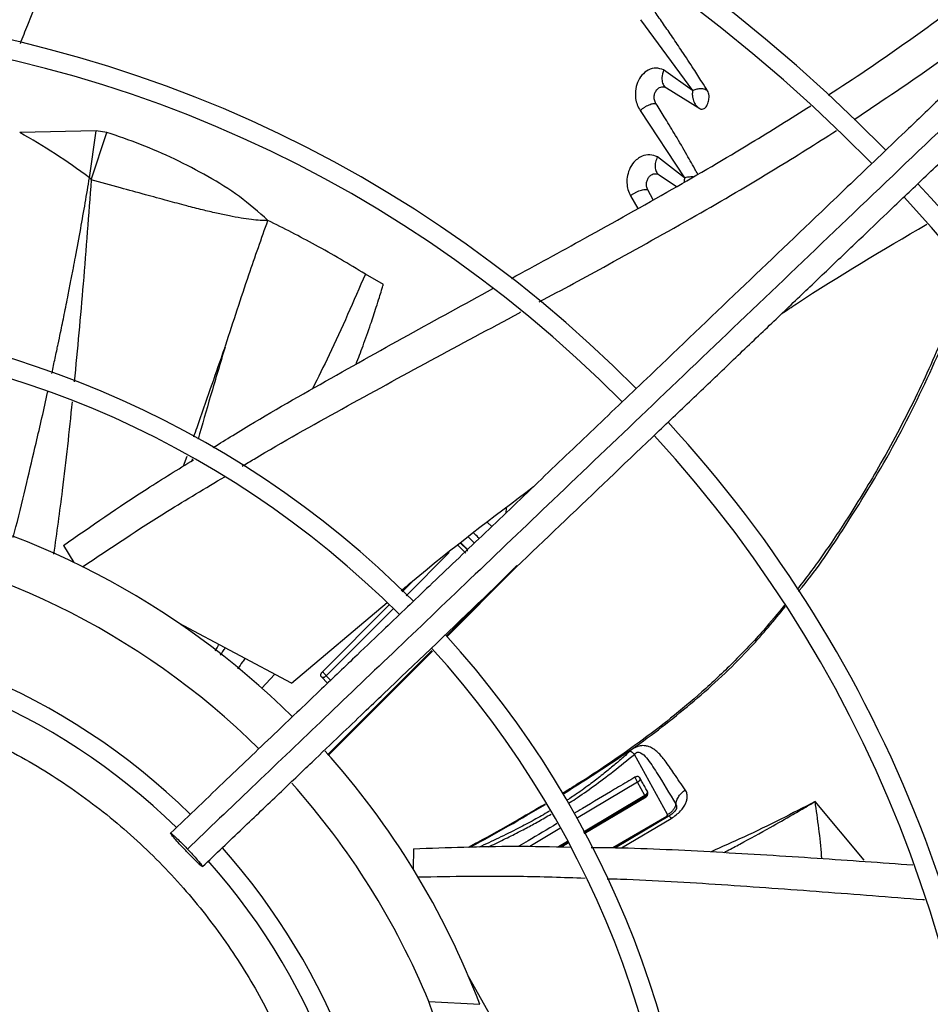
# Model space of a CAD drawing. Units: inches. Extents: x 0.1 to 10.9, y -0.1 to 8.5.
# Drawn here: x 9 to 9.2, y 7.8 to 7.9 of the extents above; entities that cross this region are included whole.
import ezdxf

# ---------------------------------------------------------------- set-up
doc = ezdxf.new("R2010")
doc.units = ezdxf.units.IN
doc.header["$MEASUREMENT"] = 0

msp = doc.modelspace()

# ---------------------------------------------------------------- linework, layer by layer
at = {"linetype": 'Continuous', "lineweight": 25}
for p, q in [((9.114056870261804, 7.92939488367853), (9.123546844721236, 7.916509175077533)), ((9.123546305272516, 7.916509172229361), (9.118276366209699, 7.920268760747025)), ((9.11833843125013, 7.91715594358932), (9.118591142327535, 7.917123446260028)), ((9.118777756134461, 7.916985684245499), (9.124856731911901, 7.913210140747529)), ((9.114015460878276, 7.912842749155719), (9.122068304545932, 7.900622799998303)), ((9.014964762405997, 7.909174960119862), (9.00104021553264, 7.908865142228843)), ((9.013747916986233, 7.900631463548979), (9.014964762405997, 7.909174960119862)), ((9.01405570174433, 7.900221762974389), (9.016897716181473, 7.908879863028185)), ((9.016897716181473, 7.908879863028185), (9.01496473198547, 7.90917496256981)), ((9.122067802419764, 7.90062286422373), (9.11714880527951, 7.904431184607599)), ((9.117002376484734, 7.901339325690753), (9.117288853511845, 7.901277999168454)), ((9.117467671472157, 7.901147395417381), (9.120632888186343, 7.899013636936497)), ((9.112224275925799, 7.897339892714363), (9.113563461083784, 7.895023407115928)), ((9.116382985528773, 7.896606716802068), (9.115404090344038, 7.898413560254304)), ((9.067248311263233, 7.881193653264233), (9.063972540747365, 7.883092416331264)), ((9.038037398677986, 7.868669429470286), (9.038269106179678, 7.869332674280591)), ((9.030880555418202, 7.848154036536093), (9.031507735563991, 7.849955603167051)), ((9.032458643354465, 7.849435984208597), (9.032352108734491, 7.849070945533081)), ((9.089618757587292, 7.840521729349093), (9.089552869386512, 7.839556688452355)), ((9.086978616102648, 7.837143705255207), (9.086215817367265, 7.837862451668857)), ((9.083822415157183, 7.83413073427826), (9.082772685366239, 7.835171765530281)), ((9.009001306705764, 7.833689136401744), (9.01090475300812, 7.830573472638563)), ((9.08226594436656, 7.832309165948678), (9.080689965656743, 7.833867795867877)), ((9.082439577020695, 7.832991798773882), (9.081353499867708, 7.834062722151221)), ((9.081386292890791, 7.83408834874138), (9.082314276865539, 7.83317435318989)), ((9.082333716799237, 7.833143899214745), (9.082291125786067, 7.833190543254516)), ((9.082314276865539, 7.83317435318989), (9.082495432063002, 7.832890561281605)), ((9.079221542694848, 7.832396672864888), (9.07137688532926, 7.824538254404477)), ((9.091124263703875, 7.829610488937363), (9.078737470701386, 7.817224663568409)), ((9.07885610230715, 7.81710538742894), (9.090905932017838, 7.829175880822923)), ((9.070669475563673, 7.825241147627961), (9.072814741681627, 7.827389983991575)), ((9.050551700218122, 7.808634795018229), (9.067943131266164, 7.823299707009045)), ((9.05614377490964, 7.810691272667879), (9.068324391018436, 7.822892160290505)), ((9.069006167043941, 7.822163377406087), (9.056844123763131, 7.809979999473804)), ((9.050551700218122, 7.808634795018229), (9.029990714143244, 7.819558981424893)), ((9.031494102511784, 7.818760221349878), (9.031332459133543, 7.818467296266211)), ((9.076096637001026, 7.814584036165132), (9.06127010576238, 7.799758663147897)), ((9.057230061514767, 7.795442261161613), (9.076213916431103, 7.814458670593249)), ((9.045052305779919, 7.807641529526597), (9.047484953522481, 7.810264177599551)), ((9.057101951598241, 7.808622858643966), (9.055957775122764, 7.809786793897225)), ((9.056844124882131, 7.809979998572808), (9.057655028826693, 7.80915083695274)), ((9.061270686129753, 7.799758045350789), (9.057086559745088, 7.795590678811686)), ((9.06127010576238, 7.799758663147897), (9.05710051989847, 7.79557624043114)), ((9.118974593848618, 7.784694353104877), (9.11299565900894, 7.795664338379687)), ((9.113546295298965, 7.790594254143985), (9.1024191882475, 7.783959436849151)), ((9.114873571292556, 7.788201490220061), (9.113546295317299, 7.790594254154859)), ((9.11487356536078, 7.788201503153926), (9.10366585536291, 7.781524293741787)), ((9.10374700691238, 7.781365778582531), (9.114998846992204, 7.788063091623309)), ((9.103796635171976, 7.781268838579228), (9.115099684924662, 7.787951557483896)), ((9.115099628897898, 7.787951589388147), (9.114998846995531, 7.788063091607593)), ((9.15476586940137, 7.77641850074547), (9.145845837873564, 7.78707025335209)), ((9.109034607227823, 7.778680705124367), (9.118838211641176, 7.784417380629243)), ((9.119431381762757, 7.784553062766393), (9.109531746883981, 7.778673103528994)), ((9.110634749494528, 7.778626275179525), (9.119671959168585, 7.783978819379089)), ((9.09939380774083, 7.78215547766944), (9.093920466990841, 7.778891860657347)), ((9.100796031905443, 7.779814541062154), (9.0991252590823, 7.778819145925918)), ((9.099460657062622, 7.778814460172168), (9.100886658977673, 7.779663244118091)), ((9.099655979882883, 7.778811731370293), (9.100939650880782, 7.779574777032008)), ((9.072737928816847, 7.778481437241038), (9.072654772114081, 7.774831292932389)), ((9.09414715179718, 7.734940647232433), (9.082756114035368, 7.755246711738595)), ((9.075535745150976, 7.75064731749329), (9.084804459403504, 7.750161564762509)), ((9.08051274399282, 7.736456042342964), (9.075535745150978, 7.750647317493288))]:
    msp.add_line(p, q, dxfattribs=at)
msp.add_circle((8.946858711797306, 7.697550830960315), 0.4183070866141785, dxfattribs=at)
for radius, start, end in [(0.4181973120136959, 270.0000000000013, 90.00000000000024), (0.2969741864470006, 44.48443713499435, 132.8555245773243), (0.2934590008452, 44.49434207021819, 132.846052061501), (0.2341166752539466, 44.70344532832982, 132.6375066387269), (0.2306014896521459, 44.71943161569657, 132.6219829297119), (0.2969741864470006, 3.427158131974419e-13, 42.85622411731651), (0.2934590008452005, 314.4935106959508, 42.83458298145766), (0.1780920558066655, 45.02922874371086, 132.2358203941017), (0.1745768702048663, 45.05460937824841, 132.2074422087119), (0.2341166752539454, 4.347308866249473e-13, 42.63774659619043), (0.2306014896521458, 314.7194310250375, 42.62198317716906), (0.1476377952756078, 45.3083666971261, 79.72286901287231), (0.139201349831273, 45.40917462808982, 82.56786701779951), (0.1219615272071302, 45.65699724048518, 131.6879550014202), (0.1780920558066662, 2.857447777382087e-13, 42.31285699274764), (0.1184463416053299, 45.7114528709257, 131.6253742150466), (0.1745768702048672, 315.0551178272809, 42.28434196915968), (0.1476377952755935, 20.87620773055184, 41.98717685810642), (0.1392013498312729, 22.42269602798731, 41.83985264031302), (0.1219615272071302, 4.172535066487851e-13, 41.68299089351699), (0.1184463416053304, 315.7134932594878, 41.6622534400076)]:
    msp.add_arc((8.946858711797306, 7.697550830960315), radius, start, end, dxfattribs=at)
for points, knots in [([(9.001157910132022, 7.925036149720585), (9.001604774843212, 7.926181054974837), (9.00553888018179, 7.936260566200784), (9.013718461849887, 7.95460263518119), (9.022061192849783, 7.971536442101851), (9.026151672921019, 7.979839166921814)], [0, 0, 0, 0, 0.06130942533647479, 0.5397556161446252, 1, 1, 1, 1]), ([(9.148201410758636, 7.915691575068072), (9.148223997820493, 7.915705638546273), (9.152922733768134, 7.918631232454245), (9.162063727769237, 7.924899249860414), (9.175465423190222, 7.934720226098547), (9.186705641743835, 7.943754210421535), (9.193157099519173, 7.949807382758782), (9.195556123597003, 7.952058301340287)], [0, 0, 0, 0, 0.001342198998449921, 0.2792146549558574, 0.5566628678809272, 0.835141685555829, 1, 1, 1, 1]), ([(9.204404263227799, 7.949240518117003), (9.200884459830975, 7.945880445148761), (9.194221779507425, 7.939520120571709), (9.1847857382172, 7.930512291527895), (9.17648102011753, 7.922584445665616), (9.169307945457481, 7.915736888700846), (9.163229649391484, 7.909934428733154), (9.157905020441452, 7.904851434092824), (9.15293677864568, 7.900108653580468), (9.14434257932007, 7.891904463294245), (9.131979601742666, 7.880102523787459), (9.117850793032085, 7.86661488744253), (9.105620241094703, 7.85493936403454), (9.095408819828533, 7.845191342143552), (9.085414456457704, 7.835650527952834), (9.077492718725829, 7.828088282618785), (9.071624722902092, 7.822486579363741), (9.067238994764528, 7.818299877750125), (9.062032912327094, 7.813330049922732), (9.055476824474363, 7.80707148059716), (9.047556424378513, 7.799510512196544), (9.03838993328431, 7.790760001026775), (9.03190825420879, 7.784572463771093), (9.028510244199163, 7.781328657145562)], [0, 0, 0, 0, 0.06041315847251211, 0.1143568310098523, 0.1617605271647525, 0.2026756603610269, 0.2371488224261024, 0.2657542524996015, 0.293733508017313, 0.3220783434590468, 0.4126111114194981, 0.5048223411673676, 0.5630474061369843, 0.6210308461880271, 0.6787283696915785, 0.733160254448615, 0.7557972189762026, 0.7785243726521734, 0.8077336050893006, 0.8443010192606235, 0.8899500312370624, 0.9423064778341345, 1, 1, 1, 1]), ([(9.152937861368924, 7.91122869139311), (9.157516009897131, 7.914277410263952), (9.166731611721803, 7.920414340731791), (9.180092454859198, 7.930478732760569), (9.191253941147574, 7.93959794524974), (9.19757979518349, 7.945678105908499), (9.199861780576986, 7.947871459997073)], [0, 0, 0, 0, 0.2774644128804061, 0.5585230653545138, 0.8407418333229913, 1, 1, 1, 1]), ([(9.207794891611144, 7.946645597168259), (9.201617447721796, 7.940748488754704), (9.18923187449488, 7.928924979000269), (9.170536220855453, 7.911077743420544), (9.151851633457413, 7.893241071890762), (9.133373857574005, 7.875601826665875), (9.115513502003285, 7.858551982913187), (9.098782722862438, 7.842580454850047), (9.08337445151168, 7.827871418515982), (9.069255879828756, 7.814393554637265), (9.056019817656896, 7.801758151549176), (9.04356106571297, 7.789864783964318), (9.035486250335335, 7.782156407724196), (9.031571693496632, 7.778419495421576)], [0, 0, 0, 0, 0.1058059909436175, 0.2121375559458892, 0.3195188141450516, 0.4246774484232066, 0.5270209003092767, 0.6235008901977264, 0.7091257490434627, 0.7887511529130798, 0.8631545041733603, 0.9336592297803247, 1, 1, 1, 1]), ([(9.034335641598018, 7.775226333253761), (9.03676702661063, 7.777547380805356), (9.041424495083808, 7.781993491043028), (9.048067560505396, 7.788335090852132), (9.053995569906736, 7.793994084238785), (9.059124264294477, 7.798890035924665), (9.06346265794963, 7.803031551118225), (9.071819443555135, 7.811009101637049), (9.08403968082581, 7.822674778463141), (9.100344145022879, 7.838239337966608), (9.113176081364458, 7.850488954655515), (9.122984415255624, 7.85985218147697), (9.129713290019364, 7.866275696557562), (9.136276251159646, 7.872540827257534), (9.14256981258659, 7.878548783737094), (9.148638114154785, 7.884341702762315), (9.154275807345906, 7.889723554632752), (9.159926629229844, 7.895117939409383), (9.165939451796103, 7.900857897097293), (9.17294086600419, 7.907541583646722), (9.180906733597006, 7.915145956206704), (9.189829827110826, 7.923664115299376), (9.199712587529525, 7.933098391135506), (9.206616853860732, 7.939689338427009), (9.210229660626695, 7.94313819422523)], [0, 0, 0, 0, 0.04128058065820846, 0.07907550715862163, 0.1128200445130695, 0.1419776886718888, 0.1662129602779032, 0.1865436379794799, 0.2840104053514506, 0.3740021132468192, 0.4640027345489939, 0.5025675271575524, 0.5411771394877102, 0.5787406116351743, 0.614526207098893, 0.6485880419809191, 0.6823525068485046, 0.7108283167254362, 0.7451545542134276, 0.7851495776715682, 0.8305896870644621, 0.8814976257782159, 0.9379910682999029, 1, 1, 1, 1]), ([(9.12627066739424, 7.91644856938061), (9.125937525595681, 7.916981489672863), (9.125107146645503, 7.918309830321575), (9.123567391770255, 7.920712261147338), (9.121777961778347, 7.923433324493398), (9.11994153182961, 7.926151998086531), (9.118303074527713, 7.928530559773833), (9.117225156889283, 7.930060118646363), (9.116707581179456, 7.930794555574521)], [0, 0, 0, 0, 0.1120602146802097, 0.2793178275012848, 0.5040637318631276, 0.6816391902521273, 0.8471350535399669, 0.9999999999999999, 0.9999999999999999, 0.9999999999999999, 0.9999999999999999]), ([(9.11827777989832, 7.920268757857327), (9.11781661363448, 7.920419042889622), (9.116894999087243, 7.92071937897848), (9.115480033006214, 7.920327757845618), (9.114288767375923, 7.919394349328671), (9.113456937170538, 7.918026734906648), (9.113091076105816, 7.916505590944737), (9.113133371101956, 7.915088483202697), (9.113438973673857, 7.913848114761787), (9.113820542907495, 7.913182669634812), (9.114015454672579, 7.912842749450398)], [0, 0, 0, 0, 0.1502802453063384, 0.3003265223334036, 0.4416984658076555, 0.5724356634014545, 0.698312895437782, 0.8029441980224458, 0.8993406941717694, 1, 1, 1, 1]), ([(9.118276366209699, 7.920268760747025), (9.11813123729121, 7.919788000298929), (9.117954988579786, 7.919204151053973), (9.117956034311971, 7.918666410534811), (9.11796007139507, 7.918566257591515), (9.117960456490545, 7.918557656586974), (9.117960589699866, 7.918554768819009), (9.1179606103029, 7.918554324304096), (9.117960618076822, 7.918554156871716), (9.117960619503915, 7.918554126144366), (9.11796821585577, 7.918390589324442), (9.118030875837027, 7.917923081549574), (9.118283120899758, 7.917341919303943), (9.118636621517428, 7.917087329043564), (9.118777756134461, 7.916985684245499)], [0, 0, 0, 0, 0.3467119801562618, 0.4210569497412078, 0.4258046246789791, 0.4278020469042298, 0.4280340931822819, 0.4281486473991522, 0.428162897823271, 0.4281700172976921, 0.4281735924725477, 0.5609257155694006, 0.8247002186558166, 1, 1, 1, 1]), ([(9.11688543286338, 7.914110602618503), (9.11682558051204, 7.914215575083686), (9.116708143103777, 7.914421543503881), (9.116602583327698, 7.914785388421142), (9.1165536889409, 7.915158190544521), (9.116563875192682, 7.91552943045178), (9.116631455444017, 7.91588154009543), (9.116784222133607, 7.916304682347776), (9.117073008367376, 7.916735997520507), (9.117502518840858, 7.917060487144439), (9.117953491002352, 7.917196968855897), (9.11839010069298, 7.917180617190966), (9.118651139526943, 7.917049352501738), (9.11877775574368, 7.916985682900978)], [0, 0, 0, 0, 0.07471426134511759, 0.1465982374362348, 0.2163295960278996, 0.2841272831199054, 0.3502684227676997, 0.4153201186435703, 0.5422839732648804, 0.6656424399310048, 0.7836592424010517, 0.8950644705321654, 1, 1, 1, 1]), ([(9.123546844721236, 7.916509175077533), (9.123639330334592, 7.916554250502268), (9.123823890819272, 7.916644201165235), (9.124171695615546, 7.916759267635059), (9.124546165511648, 7.916843162295341), (9.12493741788163, 7.91688314814584), (9.125324858144989, 7.916867311648425), (9.125688202317724, 7.91679220214765), (9.126018528130855, 7.916660732094615), (9.126186744965608, 7.916519185951728), (9.12627066739424, 7.91644856938061)], [0, 0, 0, 0, 0.1277591802196354, 0.2549509633797898, 0.3815363948644876, 0.5070265999217045, 0.6315582490729054, 0.755263505515704, 0.8779023453732047, 1, 1, 1, 1]), ([(9.123545734397803, 7.916509177292855), (9.123545742125923, 7.916509172483473), (9.123545813951155, 7.916509127785027), (9.123546074531372, 7.916508995190091), (9.123547027418482, 7.9165084259873), (9.123549029341724, 7.916506884893129), (9.12355215405491, 7.916503132999053), (9.123557979252494, 7.916490755248544), (9.123562977905038, 7.916446788991437), (9.1235479719939, 7.916357994925372), (9.123525340054776, 7.916208425554519), (9.123502939964533, 7.916090463400729), (9.123501303325389, 7.916015306121888), (9.123501139357021, 7.916010052595182), (9.123500602958094, 7.91599053081119), (9.12349890047724, 7.915916121739689), (9.123499641561684, 7.915625200355817), (9.12356491696888, 7.914997103703335), (9.123831886182336, 7.914263039549817), (9.12429127989033, 7.913615641667453), (9.124659896612458, 7.913351500661316), (9.124856870646754, 7.913210354271373)], [0, 0, 0, 0, 8.85014959383039e-06, 8.225339917522074e-05, 0.0002901636849544692, 0.001092724875078238, 0.002459082211810364, 0.004527490667924586, 0.0118962960773173, 0.03398260728442943, 0.07070459744666124, 0.1258108280908809, 0.1259273452116513, 0.1269214384626943, 0.1297507831833985, 0.1405640749783359, 0.1827794970774526, 0.3488847760191223, 0.6216645405213092, 0.7978326611459635, 1, 1, 1, 1]), ([(9.124856870646754, 7.913210354271373), (9.124912689732868, 7.913182552487023), (9.125049784975777, 7.913114269527842), (9.12532390353218, 7.91308946070292), (9.12562844380369, 7.913189291486698), (9.125905706200843, 7.913417373955829), (9.12614027029264, 7.913718807646951), (9.126336825121935, 7.914111898745427), (9.126509990295416, 7.914684304957699), (9.126574790783868, 7.915337681421676), (9.126494739459288, 7.916003814367325), (9.126341603883896, 7.916307780105596), (9.12627067372731, 7.916448572585443)], [0, 0, 0, 0, 0.052789822988137, 0.1296551790673159, 0.2430457000874584, 0.3259529266021143, 0.4081081352376791, 0.5145667142957108, 0.6117721108736577, 0.7750495145299346, 0.8958062284507379, 0.9999999999999999, 0.9999999999999999, 0.9999999999999999, 0.9999999999999999]), ([(9.090560644942734, 7.882283982852462), (9.095017598897652, 7.88471745637341), (9.10481452310042, 7.890066525687413), (9.119374503272418, 7.898232699509589), (9.13311760431233, 7.906211575580904), (9.141438119489809, 7.911453564786278), (9.145051437370169, 7.913729983123412)], [0, 0, 0, 0, 0.2421199820545178, 0.5322090235070426, 0.7968542255403624, 1, 1, 1, 1]), ([(9.114015454672579, 7.912842749450398), (9.114125597467295, 7.912944388289771), (9.11434574337114, 7.913147537067839), (9.11475024779081, 7.913436428307562), (9.115176934669995, 7.913695089251631), (9.115610269275685, 7.913909928707501), (9.116023516961363, 7.914065620293096), (9.116389797132667, 7.914154907209515), (9.116698959060475, 7.914180621054398), (9.116823461672105, 7.914133871977609), (9.11688543286338, 7.914110602618503)], [0, 0, 0, 0, 0.1310752894147797, 0.2619843461811296, 0.3917220087192603, 0.5188647437574204, 0.6428964035260414, 0.7640314599126139, 0.8825466282091308, 1, 1, 1, 1]), ([(9.124482972193649, 7.901271994266966), (9.124310906907173, 7.901586030999573), (9.123596496413885, 7.902889903161404), (9.122179052801117, 7.905379479339156), (9.12031792271103, 7.908545718732657), (9.118510350773905, 7.91151937403721), (9.117387082416716, 7.913310630879549), (9.11688543297993, 7.914110602658638)], [0, 0, 0, 0, 0.07406344916617721, 0.3075094711868283, 0.5843035387400468, 0.8143507788411107, 1, 1, 1, 1]), ([(9.013747888528297, 7.900631461666798), (9.011666273311823, 7.902118337923157), (9.007434491274076, 7.90514105613939), (9.003194535452028, 7.90761044613959), (9.001040215534102, 7.908865142246303)], [0, 0, 0, 0, 0.491900385677756, 1, 1, 1, 1]), ([(9.04622830877802, 7.892865206700669), (9.044526724390769, 7.894359435241957), (9.041090157415768, 7.897377220605154), (9.035356279957712, 7.900918064005828), (9.029319542529949, 7.904043293559062), (9.02311981110007, 7.906758632272927), (9.018956072056294, 7.908178129060238), (9.016897715737558, 7.908879861361633)], [0, 0, 0, 0, 0.1982291856870845, 0.4003491558320393, 0.602958162520327, 0.803721230752767, 1, 1, 1, 1]), ([(9.095632899179835, 7.878015107202374), (9.099809470000237, 7.880268241364424), (9.109358227474594, 7.885419508419568), (9.12369272581027, 7.893427260525702), (9.137597430002314, 7.901504675457199), (9.146041784556287, 7.906866105474709), (9.149757324550764, 7.909225149914437)], [0, 0, 0, 0, 0.2280595454754193, 0.5214050911860809, 0.7894168804156083, 1, 1, 1, 1]), ([(9.117149771625808, 7.904431056617072), (9.116695479036762, 7.90460281068489), (9.115796089483798, 7.904942842237242), (9.114644873968064, 7.904696951761749), (9.113757803302697, 7.90425154454601), (9.112980851666702, 7.903654442406697), (9.112159897744244, 7.902557796964095), (9.111645886880279, 7.901109465219329), (9.111539031972084, 7.899701346097093), (9.111725166854942, 7.898411616693236), (9.112054898031074, 7.897703423658929), (9.112224142744028, 7.897339921704968)], [0, 0, 0, 0, 0.1511184209877388, 0.2991779579369234, 0.3475839024434361, 0.4375222064191495, 0.5646629658206276, 0.6860237674355075, 0.7940496653259066, 0.8942896280446305, 1, 1, 1, 1]), ([(9.11714880527951, 7.904431184607599), (9.117018563790072, 7.904113160292714), (9.116728444142844, 7.903404744699181), (9.11667121920888, 7.902375058873601), (9.116934141200662, 7.901556862189393), (9.117306674133854, 7.901270955529973), (9.117467671472157, 7.901147395417381)], [0, 0, 0, 0, 0.2370242373923612, 0.527983735690562, 0.7960090090890267, 1, 1, 1, 1]), ([(9.006889447394943, 7.864987500677477), (9.006921707478526, 7.865135179129801), (9.007050228423878, 7.865723515308527), (9.007273639362968, 7.866757007937978), (9.007560565400523, 7.86809218586014), (9.007814071975746, 7.869283088467805), (9.008123027533868, 7.870741529715634), (9.00856352106317, 7.872843614828312), (9.009178827430887, 7.875839453555655), (9.00981002403893, 7.878987251140643), (9.010361488083834, 7.881802749673019), (9.010801044610117, 7.884089305786527), (9.01139872131322, 7.887250790524214), (9.012123749538565, 7.891203489464629), (9.012973978826338, 7.896023605159421), (9.013491151925876, 7.899102852552396), (9.013747888528297, 7.900631461666798)], [0, 0, 0, 0, 0.01242123011915248, 0.04948493804173553, 0.08692239623961104, 0.1247169570820867, 0.1496420487889832, 0.2095953309431965, 0.3015198494800261, 0.4016029166754957, 0.4743737737324975, 0.5383824150171267, 0.5940015189956245, 0.7404406698965458, 0.8711487882950106, 1, 1, 1, 1]), ([(9.01374791667466, 7.900631463582299), (9.013777101418286, 7.900620420606443), (9.013838899202884, 7.900597037449405), (9.013957631952339, 7.900465487024788), (9.014014583320398, 7.90032395090222), (9.01405570174433, 7.900221762974389)], [0, 0, 0, 0, 0.1992208767706692, 0.4218439945211455, 1, 1, 1, 1]), ([(9.115404091520888, 7.898413560772715), (9.115355221604958, 7.898512419208298), (9.11525881515839, 7.898707438788464), (9.11517839541164, 7.899046148493081), (9.115148094048502, 7.899395069104642), (9.11517155898413, 7.899745396108617), (9.115248039938482, 7.900081928248756), (9.115409668291472, 7.900492810165471), (9.115710155257926, 7.900921671333446), (9.116156087667221, 7.901248455078192), (9.116624350195126, 7.901384463587173), (9.117076705576578, 7.901360111253177), (9.117339233326788, 7.901217275741605), (9.11746767155703, 7.901147395356359)], [0, 0, 0, 0, 0.07158216085773735, 0.1412112469250432, 0.2090794745151693, 0.2752118831805682, 0.3398484670646614, 0.4034761618071065, 0.5282758924516395, 0.6514597542928604, 0.7720388911434272, 0.8884730419472964, 1, 1, 1, 1]), ([(9.122067132005553, 7.900622961800481), (9.122067142109994, 7.900622952693427), (9.122067224447363, 7.900622878483398), (9.122067540915173, 7.900622714236671), (9.12206862894341, 7.900621981364256), (9.122072658812748, 7.900618643787341), (9.122076483691918, 7.900613130710502), (9.122079386712672, 7.900607507877987), (9.1220797690715, 7.900605475268151), (9.122079754481343, 7.900604681136332), (9.122079623813296, 7.900604398946385), (9.122079576517335, 7.900604218804079), (9.122079609631868, 7.90060405956324), (9.122079702538926, 7.900603514248368), (9.122081396964585, 7.900596714542147), (9.12208358057702, 7.900577401135907), (9.122082457794342, 7.900542162875894), (9.122067777731926, 7.900466215042275), (9.122055797853468, 7.90040254575166), (9.122044710925685, 7.900350293824092), (9.122025720131692, 7.900275741400247), (9.122012954039532, 7.900198141933318), (9.122009605003337, 7.900118504648854), (9.122008457319296, 7.900096443860707), (9.122005531489496, 7.900016052719557), (9.121999233175343, 7.899919953284779), (9.122007539448665, 7.899841560584392), (9.122009693167417, 7.899821234281318)], [0, 0, 0, 0, 6.377675348943561e-05, 0.0005196931993915014, 0.001756936291928163, 0.006438126730009738, 0.02523672675481266, 0.03077142190161493, 0.0324628873186705, 0.03307843795081877, 0.03358418877385297, 0.03360604550262488, 0.03375525365198341, 0.03416902658222903, 0.03575534317014467, 0.0606198396187502, 0.106648206322898, 0.1630938352873034, 0.341576777749469, 0.3434316089855088, 0.3598609918327174, 0.6273135319354892, 0.6299787687928864, 0.6506986176671317, 0.7080104105354215, 0.9242905415860044, 1, 1, 1, 1]), ([(9.122068304545932, 7.900622799998303), (9.12217667387568, 7.900657866088408), (9.122392886808115, 7.900727828154133), (9.122784261259605, 7.900804141979542), (9.123198215292641, 7.900838673333169), (9.1235107750908, 7.900843486545687), (9.123674109549361, 7.900815302683596), (9.123697512530834, 7.900811264427321)], [0, 0, 0, 0, 0.2421405954117114, 0.4831065054708899, 0.7227229017987076, 0.9602710239532349, 1, 1, 1, 1]), ([(9.014055745158755, 7.900221765263364), (9.013587719807534, 7.893931297542557), (9.012676884908, 7.881689273644603), (9.011529718761452, 7.869412001003991), (9.010972014919128, 7.863443308373441)], [0, 0, 0, 0, 0.5138421369899688, 0.9999999999999999, 0.9999999999999999, 0.9999999999999999, 0.9999999999999999]), ([(9.046228308325812, 7.892865206822734), (9.045766216581063, 7.892855053395157), (9.044746958375628, 7.892832657486793), (9.043117839604566, 7.892996488973973), (9.0412428700193, 7.893269836491135), (9.039131373556208, 7.893669665244186), (9.036789519380898, 7.894178410489867), (9.03420390741489, 7.894793562582382), (9.03125515809363, 7.895556760589007), (9.027791326677686, 7.896490303121682), (9.023758824761979, 7.897579587703039), (9.019091196934978, 7.898852219886821), (9.01582711612847, 7.899740203879255), (9.014056773996383, 7.900221820471371)], [0, 0, 0, 0, 0.04047529233069389, 0.08927831820022972, 0.1463631446428229, 0.2115883673834801, 0.2847936617565622, 0.3654404849454099, 0.4549434419782963, 0.5621288705513316, 0.6897347122521976, 0.83172116636072, 1, 1, 1, 1]), ([(9.112224142744028, 7.897339921704968), (9.112352156514621, 7.897439253905031), (9.112607722045448, 7.897637559808522), (9.11306005400356, 7.897906471828453), (9.11353076225692, 7.898139179338038), (9.114003820843305, 7.898323431540283), (9.114452779425738, 7.898447239395027), (9.11485148666032, 7.89850597186453), (9.115190238219766, 7.898503765789401), (9.115333031304795, 7.898443534534845), (9.115404091520888, 7.898413560772715)], [0, 0, 0, 0, 0.1311905792190677, 0.2619076827575417, 0.391278918316913, 0.5181437565604793, 0.642118071909858, 0.7634029607845717, 0.8822587471171418, 1, 1, 1, 1]), ([(9.038422474442902, 7.869781566839144), (9.03846966855824, 7.869927373264916), (9.039895637653363, 7.874332911021545), (9.042418031585326, 7.882054273088827), (9.045067450268192, 7.889571493428626), (9.046228308325812, 7.892865206822734)], [0, 0, 0, 0, 0.01886850986655787, 0.5701115858844013, 1, 1, 1, 1]), ([(9.063972540744329, 7.883092416335681), (9.060954809274364, 7.884896250491026), (9.055086473078527, 7.888404019611786), (9.049124431337228, 7.891406648810746), (9.046228308177882, 7.892865206858369)], [0, 0, 0, 0, 0.5142397042803326, 1, 1, 1, 1]), ([(9.139801992964012, 7.87590656914544), (9.140695953955342, 7.876504662582292), (9.14926610595757, 7.88223841574946), (9.158188146343194, 7.887471498018368), (9.166179519913838, 7.892158712324654)], [0, 0, 0, 0, 0.1043109843438943, 1, 1, 1, 1]), ([(9.063972540747365, 7.883092416331264), (9.061832661266688, 7.878158845415765), (9.058781644554331, 7.871124614072033), (9.055365399005927, 7.864260764955976), (9.054345192037179, 7.862210986448718)], [0, 0, 0, 0, 0.7013660305464342, 1, 1, 1, 1]), ([(9.17348047904219, 7.883923148680211), (9.173446560586552, 7.883809682952456), (9.172869087153419, 7.881877889711466), (9.171561807936257, 7.878151249061734), (9.168645961453237, 7.870380488112724), (9.164095613722827, 7.860183405125179), (9.158830001177554, 7.850316769146584), (9.15446027678305, 7.84293021971395), (9.151612903470484, 7.838390108733341), (9.149096655795534, 7.83459493430224), (9.146831662801636, 7.831342909003562), (9.144745315343636, 7.828447550883769), (9.143257454132836, 7.826542127524564), (9.142563104991105, 7.825652912143115)], [0, 0, 0, 0, 0.00535283489853544, 0.09113386466304584, 0.178409295514646, 0.3805542294784963, 0.5954527118789342, 0.6840880377934154, 0.769239469814294, 0.8382740725634643, 0.8904619396423425, 0.9488812144275455, 1, 1, 1, 1]), ([(9.142803116037767, 7.825299119708713), (9.142852556514274, 7.825356762924743), (9.145832873798941, 7.828831548873841), (9.151658572977912, 7.837570681570766), (9.160147988112971, 7.851301583641963), (9.167705437303024, 7.866881442806494), (9.17225611791064, 7.87764471570019), (9.17376432487983, 7.883331117729631), (9.17381982346182, 7.883540364375285)], [0, 0, 0, 0, 0.00343960143808652, 0.2073423304719947, 0.4745923907976439, 0.7341760742753818, 0.9902182848654446, 1, 1, 1, 1]), ([(9.062279404399995, 7.866683681325597), (9.062706405010422, 7.867798515166948), (9.06362940197131, 7.870208320264028), (9.064847052549085, 7.87367462720723), (9.06582791090821, 7.876617557188359), (9.066483138544456, 7.878680784669431), (9.066879236773646, 7.879965758913306), (9.06710817079059, 7.880724307306443), (9.067211681112214, 7.881070744422533), (9.067238346847057, 7.881160217014549), (9.06724541682466, 7.881183944591267), (9.06724746783583, 7.8811908279348), (9.06724809655371, 7.881192934026116), (9.067248311263233, 7.881193653264233)], [0, 0, 0, 0, 0.233375498902554, 0.5044603472993576, 0.7182828648643176, 0.8400092811444518, 0.9278608776506378, 0.9813055385722782, 0.9950096440961289, 0.9985949024994687, 0.9995700294947113, 0.9998531634531618, 1, 1, 1, 1]), ([(9.036262292810148, 7.851507339049485), (9.037450118444177, 7.852251601807199), (9.043844295077347, 7.856258037935522), (9.055721701222481, 7.863045355187913), (9.071537101662459, 7.871903630102107), (9.082047726818368, 7.877633314388199), (9.087194976825447, 7.880439248102387)], [0, 0, 0, 0, 0.07146601754906419, 0.3847082655794528, 0.6986801129929143, 1, 1, 1, 1]), ([(9.04153395274648, 7.848114206526666), (9.042256266607358, 7.848551539582372), (9.048241561952253, 7.852175404005107), (9.05972027974819, 7.858544249317471), (9.075839865769899, 7.8673892759712), (9.086736460074343, 7.873190759872828), (9.092202857243755, 7.876155182947881), (9.092294181955342, 7.87620470827031)], [0, 0, 0, 0, 0.04341841338184111, 0.359777157233159, 0.6769144412340113, 0.9946023505871077, 1, 1, 1, 1]), ([(9.032718988019841, 7.853434909743925), (9.032922551506385, 7.854019825105104), (9.033945956276161, 7.856960456456578), (9.035721046576223, 7.862037147455776), (9.037291067886663, 7.866532502066028), (9.038037398677986, 7.868669429470285)], [0, 0, 0, 0, 0.1152519380340473, 0.5794230837393851, 1, 1, 1, 1]), ([(9.038422286756976, 7.86978161580944), (9.037541252990193, 7.866826195376375), (9.035879876214473, 7.861253120818861), (9.034264840402546, 7.855663591658903), (9.033506263586357, 7.85303820886377)], [0, 0, 0, 0, 0.5303034083907057, 1, 1, 1, 1]), ([(9.038269106179678, 7.869332674280591), (9.038303233300908, 7.869428577615879), (9.038356200102859, 7.869577423835048), (9.038405086216104, 7.869728006368347), (9.038422474442902, 7.869781566839144)], [0, 0, 0, 0, 0.6443115305327431, 1, 1, 1, 1]), ([(8.999878606557116, 7.835136031955639), (9.000039754812155, 7.835775985532907), (9.000876998001138, 7.839100854137283), (9.002262456231218, 7.844836126513319), (9.004197975460414, 7.853000643181392), (9.005462518657518, 7.858525502236054), (9.00615352739429, 7.861644015943555), (9.006163889050832, 7.861690777968746)], [0, 0, 0, 0, 0.07241923227569635, 0.3762529663083415, 0.648026057578588, 0.9947221606490344, 1, 1, 1, 1]), ([(9.010590362900219, 7.859850991891402), (9.010024693530008, 7.854468005816051), (9.009051189619166, 7.845204011206612), (9.007754712492336, 7.835978732196901), (9.007211573273715, 7.832113942969849)], [0, 0, 0, 0, 0.5810653289744585, 1, 1, 1, 1]), ([(9.009001306705764, 7.833689136401744), (9.014031770894686, 7.837190799079166), (9.021797634754417, 7.84259654984377), (9.029870479578934, 7.847551234055143), (9.032714008318859, 7.849296441260107)], [0, 0, 0, 0, 0.6477662085995702, 1, 1, 1, 1]), ([(9.012468580852591, 7.829809152726417), (9.01758654607175, 7.833230062839139), (9.026087284195574, 7.838912059446796), (9.034873983429462, 7.844129306189208), (9.03837055133414, 7.846205450714554)], [0, 0, 0, 0, 0.6020612733400289, 1, 1, 1, 1]), ([(9.070474856402903, 7.825434524219465), (9.07115895934129, 7.826013287626191), (9.07896537558747, 7.832617656365815), (9.0871263192932, 7.838774911366312), (9.09457209160747, 7.844392585065303)], [0, 0, 0, 0, 0.08763341805162565, 1, 1, 1, 1]), ([(9.084701062127179, 7.834969507811796), (9.084434159914244, 7.835231415319052), (9.084116771067059, 7.835542864673039), (9.08378192516485, 7.835867230767629), (9.08372866165939, 7.835918827263616)], [0, 0, 0, 0, 0.8409312907582193, 1, 1, 1, 1]), ([(9.082313076741737, 7.833175621512332), (9.08233873111587, 7.833151414119252), (9.082390029366906, 7.833103009238247), (9.08245999696357, 7.83297579473083), (9.08246732160572, 7.832858703335857), (9.08247220237194, 7.832780679629885)], [0, 0, 0, 0, 0.2502555604507065, 0.5004087215916247, 1, 1, 1, 1]), ([(9.082549946138887, 7.832676830968158), (9.082545453688645, 7.832724017485229), (9.08253646651681, 7.832818414376531), (9.082486907883702, 7.83295241768853), (9.08241507183615, 7.833076160655615), (9.082347089164438, 7.833142458279878), (9.082313079169944, 7.833175625288166)], [0, 0, 0, 0, 0.2499023435325885, 0.499931035854831, 0.7498282681585396, 0.9999999999999999, 0.9999999999999999, 0.9999999999999999, 0.9999999999999999]), ([(9.091124631642778, 7.829610170596313), (9.091129960446159, 7.829615247233387), (9.09113616268082, 7.829621155969774), (9.091144428623137, 7.82962799722502), (9.091150001718002, 7.829632006902897), (9.091154586564269, 7.829635573125932), (9.09115733205889, 7.829637708649261)], [0, 0, 0, 0, 0.5041331561131877, 0.586764403203658, 0.7525465322062932, 1, 1, 1, 1]), ([(9.09115733205889, 7.829637708649261), (9.091218106177374, 7.829695947100398), (9.091354008289093, 7.829826178993352), (9.091466382041181, 7.829980695423046), (9.09152850333113, 7.830066113590121)], [0, 0, 0, 0, 0.447190391052169, 0.9999999999999999, 0.9999999999999999, 0.9999999999999999, 0.9999999999999999]), ([(9.140282033462167, 7.822797596974127), (9.139034480164558, 7.821284835752), (9.136059813774665, 7.81767780752161), (9.1310505620014, 7.81239431315382), (9.125367422721817, 7.807048620445453), (9.119653907901755, 7.8022476382318), (9.113965828481666, 7.797898583520375), (9.108284229329222, 7.793915589640321), (9.103590195559526, 7.790820667022919), (9.100751890864082, 7.789092147641799), (9.099846436826077, 7.788540728741666)], [0, 0, 0, 0, 0.1105873597446728, 0.2636845277950215, 0.4099075192087588, 0.5497284806897965, 0.6835169289769166, 0.8127247630368593, 0.9402569006074475, 1, 1, 1, 1]), ([(9.099922175503558, 7.788424698890544), (9.104662629169724, 7.791410796678026), (9.113183494546101, 7.796778244403426), (9.124588348310338, 7.805827885861651), (9.133506165105725, 7.814138886010999), (9.138400328227887, 7.820068536706703), (9.140450191475946, 7.822552101870254)], [0, 0, 0, 0, 0.315145306327326, 0.5664670342370359, 0.8184197642871947, 1, 1, 1, 1]), ([(9.036668159074948, 7.814515585920951), (9.036799798553366, 7.814742481728724), (9.037020870434093, 7.815123524585751), (9.037240448679757, 7.815505450693708), (9.03732927684705, 7.815659955053228)], [0, 0, 0, 0, 0.5954600738173466, 1, 1, 1, 1]), ([(9.037617120730172, 7.813737544199638), (9.037756443850483, 7.81396020332749), (9.03803372663514, 7.814403342577187), (9.038330740409009, 7.814834725399122), (9.038478517057312, 7.81504935621146)], [0, 0, 0, 0, 0.5024586019089997, 1, 1, 1, 1]), ([(9.042091641491444, 7.813129679563406), (9.041934521630264, 7.812916818917017), (9.041465275442855, 7.812281100135079), (9.041001803345559, 7.811641010482412), (9.04069351774427, 7.811215244994902)], [0, 0, 0, 0, 0.3348346036588037, 1, 1, 1, 1]), ([(9.045476780816726, 7.64492102621047), (9.04349163398074, 7.641462981727317), (9.03947613643053, 7.63446814945652), (9.031983878671127, 7.624771985295157), (9.023337758184898, 7.615691878345596), (9.013508114997773, 7.60750124134812), (9.00264438414391, 7.600389987364055), (8.990966628518029, 7.594561693221973), (8.978690517470175, 7.590131395155138), (8.966046867682607, 7.587173541711802), (8.953337458980078, 7.58571613114422), (8.940793780419725, 7.585703635761272), (8.928625968018153, 7.587043089535312), (8.916846771849352, 7.589650975100477), (8.905412751803716, 7.593499808786005), (8.894300811289323, 7.598635427563257), (8.883565122930055, 7.60512304644241), (8.873433590273622, 7.612933621553625), (8.86413304873005, 7.621995083646564), (8.855907513134968, 7.63212785771652), (8.8489167936568, 7.643148849544372), (8.843283508874464, 7.654848262854399), (8.839100580071587, 7.666937778002283), (8.836364068269798, 7.67917932510677), (8.83502886855272, 7.691347605304495), (8.8350162253637, 7.703412030851107), (8.836289876653526, 7.715409036633495), (8.83888954893884, 7.727371122821848), (8.842890666126696, 7.739259573713105), (8.848314375120424, 7.75084561782978), (8.85513959247368, 7.761892181836391), (8.863244026259695, 7.77212207426915), (8.872483661248141, 7.781339534058029), (8.882680340024864, 7.78937930464904), (8.893572806302874, 7.796088063720619), (8.904927817388078, 7.801417950731801), (8.916515656106053, 7.805364062153636), (8.928289360188563, 7.807996630404442), (8.940276619469548, 7.809358965223431), (8.952517785666178, 7.809419346678531), (8.964991451316447, 7.808095743932471), (8.977478886764436, 7.80531782409017), (8.989744143352482, 7.80105469646967), (9.001489916724548, 7.795365463047776), (9.012494473936757, 7.788348441915083), (9.022555459166789, 7.780140692510992), (9.031475108688198, 7.770967441927009), (9.03912478380375, 7.761033227588575), (9.045562618679652, 7.750607109762604), (9.048825016161894, 7.743230644881507), (9.050437853336227, 7.739583928980043)], [0, 0, 0, 0, 0.01978118005787051, 0.04001279835969771, 0.06066516143469926, 0.08194038208526558, 0.1033974279023317, 0.125000000643984, 0.1466014859015681, 0.1680585482186797, 0.1893348399344064, 0.209986120875314, 0.2302180065027143, 0.2500000028125759, 0.2697809202952166, 0.290012802131013, 0.3106651645354567, 0.3319403842867149, 0.3533974290432773, 0.3750000006390437, 0.3966014847513872, 0.4180585460090824, 0.4393348368237766, 0.4599861170950032, 0.4802180023083433, 0.4999999984798801, 0.519780915961833, 0.5400127977981132, 0.5606651602027637, 0.5819403799541047, 0.6033974247116304, 0.6249999963063569, 0.6466014804189337, 0.6680585416746877, 0.6893348324910769, 0.709986112761875, 0.730217997977279, 0.7499999941471934, 0.7697809117684785, 0.7900127940186014, 0.8106651570948555, 0.8319403777473271, 0.8533974235652708, 0.8749999963110384, 0.8966014815708641, 0.9180585438901993, 0.9393348356083685, 0.9599861165506436, 0.9802182661469664, 1, 1, 1, 1]), ([(9.055957454922593, 7.809786995478611), (9.055936907805718, 7.809811660484267), (9.055895900015827, 7.809860886727332), (9.05586336768133, 7.809961669959089), (9.055852746115582, 7.810075586013978), (9.055866522939107, 7.810200297440931), (9.055904691422072, 7.810330263653832), (9.055965089014054, 7.81045926705402), (9.056044119660644, 7.810583703934847), (9.05611050668007, 7.810655442160805), (9.056143662246372, 7.810691270271897)], [0, 0, 0, 0, 0.128372804364538, 0.2562055309789268, 0.3832036153821523, 0.5088403747637241, 0.6330637315767164, 0.7561277502815503, 0.878203259996761, 1, 1, 1, 1]), ([(9.05595745614068, 7.809786997454146), (9.055986950639891, 7.80976682387467), (9.05604607866505, 7.809726381624529), (9.056190473200965, 7.80968442824805), (9.056394132448599, 7.809689665670462), (9.056644780460894, 7.809788860918699), (9.056777432466935, 7.809916052802771), (9.05684412402894, 7.809979999256928)], [0, 0, 0, 0, 0.1221426263310839, 0.2448609902142236, 0.4923874517797358, 0.7447948602920932, 1, 1, 1, 1]), ([(9.056844123763133, 7.809979999473802), (9.056801684956328, 7.810034236839406), (9.056717537143115, 7.810141778875894), (9.056530208720948, 7.810342027161423), (9.056360509196447, 7.810505660287179), (9.056230456662972, 7.810621144730467), (9.056172442218537, 7.810668017299891), (9.056143662638696, 7.810691269661733)], [0, 0, 0, 0, 0.2606239316690315, 0.5167660349515902, 0.7626747907548181, 0.8822686337112723, 1, 1, 1, 1]), ([(9.122224466191355, 7.789184003260378), (9.121536087936574, 7.790177386521108), (9.120313626256563, 7.791941493625558), (9.118688805154845, 7.794352812183767), (9.11746490884346, 7.795844439347491), (9.116496550810988, 7.796639537297127), (9.115754169407062, 7.797029219934547), (9.115060954695858, 7.797220565964363), (9.11451330772269, 7.797265898055513), (9.114035011766886, 7.797210342553716), (9.113635628185214, 7.79710153798472), (9.11329971024998, 7.796978686613649), (9.113080139389176, 7.796887570262507), (9.112949555474453, 7.796826519235179), (9.112864702382295, 7.796785081122498), (9.112747962838101, 7.796719957994705), (9.112567412085209, 7.796599196932076), (9.112352248131572, 7.796444388304715), (9.112225255151307, 7.796320049798049), (9.112164359244161, 7.796260426768958)], [0, 0, 0, 0, 0.2575745164481326, 0.4574156343824287, 0.6049404593670299, 0.6819431677361705, 0.7565304347827766, 0.8085850889340146, 0.849752591490047, 0.8796451104111944, 0.9072482087812871, 0.92738562557091, 0.9435520458734262, 0.9488945324001867, 0.9519191811433416, 0.9594423020840134, 0.9703560278632245, 0.9857850680335464, 1, 1, 1, 1]), ([(9.112164353554949, 7.796260430068473), (9.11179191292443, 7.795911223418509), (9.11092945969161, 7.795102572644385), (9.10941661685292, 7.793826535593782), (9.10761839313691, 7.792333310498117), (9.105954886603781, 7.791018136845038), (9.104394146457853, 7.789853804482538), (9.10293289280758, 7.78881254423597), (9.101656748869335, 7.787933394794922), (9.100844596294191, 7.787414043873146), (9.10065924939008, 7.787295519240652)], [0, 0, 0, 0, 0.1081074465933586, 0.2503422268306345, 0.406936172018427, 0.5899448576400719, 0.6849978042007548, 0.8045173230787014, 0.9553875588362436, 1, 1, 1, 1]), ([(9.100981159554022, 7.786768370860351), (9.101389189100063, 7.787024867331446), (9.102941096753947, 7.788000431087919), (9.10565164526389, 7.789919809370613), (9.109244656721325, 7.792634802094554), (9.111697784298913, 7.794616096015442), (9.112995659172014, 7.795664338112448)], [0, 0, 0, 0, 0.09605451567992923, 0.3653356466949845, 0.6642184758209716, 1, 1, 1, 1]), ([(9.112164359244161, 7.796260426768958), (9.112279288874143, 7.796199437095503), (9.112507865355061, 7.79607813848058), (9.112833670572378, 7.795801754637114), (9.112995658966016, 7.795664338253182)], [0, 0, 0, 0, 0.5028060171398339, 1, 1, 1, 1]), ([(9.112995658967023, 7.795664338252285), (9.113029561545249, 7.795706401276687), (9.113096379042407, 7.795789301933821), (9.113218631474234, 7.795897324172272), (9.113350453273856, 7.795983517414888), (9.113491296061282, 7.796038729353032), (9.113636167584618, 7.796059730613432), (9.113839551173724, 7.796047797518545), (9.114440015460504, 7.795821684021414), (9.11554503861219, 7.794615272666495), (9.117617108971668, 7.791428846902862), (9.119333554720681, 7.788531599011987), (9.120485843428687, 7.786586611219121)], [0, 0, 0, 0, 0.01025719929350598, 0.02021558301808083, 0.0296129981146099, 0.03896706185023194, 0.0490261832886686, 0.06005581134766664, 0.08478116031633597, 0.2050511514270719, 0.4663329253606006, 1, 1, 1, 1]), ([(9.113023080819241, 7.791479154086476), (9.112778206086531, 7.791333874563412), (9.111553832396382, 7.790607476932309), (9.108371268247694, 7.788717531716722), (9.10492162390811, 7.786668237763573), (9.102453948477386, 7.785196058211442), (9.101942353864278, 7.784890848247839)], [0, 0, 0, 0, 0.06625883768636244, 0.3312941956302802, 0.8613649578830415, 1, 1, 1, 1]), ([(9.113023055421456, 7.791479207569313), (9.113057182138576, 7.791411537144402), (9.113124253856823, 7.791278539538525), (9.113263573150627, 7.791033527595307), (9.113389211589965, 7.79082834011236), (9.113484353012783, 7.790682444777119), (9.113525934669953, 7.790623242562314), (9.113546295616096, 7.790594253503454)], [0, 0, 0, 0, 0.2730606211128999, 0.5366658908295607, 0.7788329454712155, 0.8917029576886955, 1, 1, 1, 1]), ([(9.113942746979708, 7.791389606850488), (9.113913989516346, 7.791429830397175), (9.113856583678658, 7.791510124905884), (9.113708034479977, 7.791586013060632), (9.113524297169793, 7.79162139953153), (9.113304858072, 7.791601031803871), (9.113133078634709, 7.791542202299252), (9.113042193487958, 7.79149010937256), (9.113023080329407, 7.79147915422309)], [0, 0, 0, 0, 0.164738096092664, 0.3288512719658667, 0.5127827831249561, 0.713212150336575, 0.9396884767529649, 1, 1, 1, 1]), ([(9.113942723562221, 7.79138965365339), (9.113963604463285, 7.791323034783991), (9.114004635728763, 7.791192127764798), (9.11394903196819, 7.790997399927688), (9.113859700519853, 7.790851910948217), (9.11377187510837, 7.790752011394356), (9.11366737226152, 7.790662490943025), (9.113586543211886, 7.790616937139696), (9.113546295322593, 7.790594254150826)], [0, 0, 0, 0, 0.2644280191868972, 0.5196047920839335, 0.6430740346688392, 0.7638092072353252, 0.882391529748, 1, 1, 1, 1]), ([(9.115265892238922, 7.789015439133333), (9.115120740567788, 7.789274125859428), (9.114827240864322, 7.789797195809688), (9.114386210415407, 7.790588540586737), (9.114090568751152, 7.791122583196302), (9.113942746553581, 7.791389606967602)], [0, 0, 0, 0, 0.3285085766990546, 0.6642511870158062, 1, 1, 1, 1]), ([(9.114998846992204, 7.788063091623309), (9.11499238565426, 7.788067125906718), (9.114979781725403, 7.78807499545657), (9.11495098742082, 7.78810422829256), (9.114915890072929, 7.788145488329989), (9.114887787625348, 7.788182680654761), (9.114873565375396, 7.788201503162575)], [0, 0, 0, 0, 0.2599222392314458, 0.5070221430622742, 0.7505109018850924, 1, 1, 1, 1]), ([(9.115265932233662, 7.789015355664296), (9.11528741472519, 7.788946222196915), (9.115329559641733, 7.788810594343449), (9.115275422605079, 7.788610583656564), (9.115186679869156, 7.788461770313053), (9.115099196558779, 7.788360232961749), (9.11499483161684, 7.788269707312296), (9.114913852707415, 7.788224160824011), (9.114873567230275, 7.788201502306804)], [0, 0, 0, 0, 0.2661998854365704, 0.522237932257619, 0.6455614208613086, 0.7657555505386886, 0.8834678130309074, 1, 1, 1, 1]), ([(9.11499885752831, 7.788063072930701), (9.115036366777279, 7.788087463794779), (9.115111694300639, 7.788136446470634), (9.115234392388802, 7.788271091045202), (9.115337318197005, 7.788479145894684), (9.11536343575141, 7.788758887397653), (9.115298749669435, 7.788929029403057), (9.115265929875994, 7.789015354394504)], [0, 0, 0, 0, 0.1187584297090185, 0.2384952680907597, 0.4829350047663954, 0.7376566052304716, 1, 1, 1, 1]), ([(9.11509969138158, 7.787951539929311), (9.115145938612748, 7.78798456837018), (9.11523806656127, 7.788050363498305), (9.115343236495109, 7.788212533787105), (9.115413679440689, 7.788451616164926), (9.115393767335286, 7.788741796405491), (9.115306536627546, 7.788928463528284), (9.115265892360444, 7.78901543918851)], [0, 0, 0, 0, 0.1233048748256404, 0.2456325465011558, 0.4427507860225607, 0.7403553578568302, 1, 1, 1, 1]), ([(9.119671947461198, 7.783978839196339), (9.12027077862372, 7.78440986823361), (9.121384783306285, 7.78521171088291), (9.122239571998222, 7.786522778140704), (9.122543674605632, 7.787478816475908), (9.122601498050171, 7.788163249210651), (9.122488341434128, 7.788749448629402), (9.122297269386518, 7.789064105977215), (9.122224422584857, 7.789184070051997)], [0, 0, 0, 0, 0.3041132950095769, 0.565741490879646, 0.676029605974512, 0.7909930959616276, 0.9203154795524765, 1, 1, 1, 1]), ([(9.120485843425161, 7.786586611224852), (9.120541103320162, 7.786837277016685), (9.120649335684067, 7.787328232549618), (9.121032006682832, 7.788044128958036), (9.121549042692449, 7.788691298752259), (9.122001594788403, 7.789021424159796), (9.122224466191355, 7.789184003260378)], [0, 0, 0, 0, 0.2652726512686726, 0.5195646159897815, 0.7633967248878694, 1, 1, 1, 1]), ([(9.09671780676236, 7.786622915051937), (9.09485139408502, 7.785528240560191), (9.090774782164823, 7.783137256435422), (9.08607987956837, 7.780523399100773), (9.083249019194891, 7.779027386441451), (9.08267586974885, 7.778724496608031)], [0, 0, 0, 0, 0.4024436069778816, 0.8790158925365881, 1, 1, 1, 1]), ([(9.082902097008125, 7.778730029610773), (9.083002131918642, 7.778781772653518), (9.087694593089383, 7.781208947503615), (9.092277205020695, 7.783907705167514), (9.096762123831526, 7.786548930127019)], [0, 0, 0, 0, 0.02131821806908735, 1, 1, 1, 1]), ([(9.120485952436008, 7.786586630467127), (9.120435811644775, 7.786396985621037), (9.120337823324142, 7.786026369611044), (9.119997568153394, 7.785493519307985), (9.11954375045818, 7.785024405793978), (9.119162769224378, 7.784803485080031), (9.118974589021866, 7.784694364469876)], [0, 0, 0, 0, 0.2657602036058269, 0.5193654787114642, 0.7625974889934876, 1, 1, 1, 1]), ([(9.120485840035139, 7.786586610427976), (9.120530268925595, 7.786504625740852), (9.12061961795001, 7.786339749874352), (9.120652912858462, 7.786054772199874), (9.120615833653142, 7.785859487030275), (9.120598399866088, 7.78576766844807)], [0, 0, 0, 0, 0.3438444887153439, 0.6914908137899711, 1, 1, 1, 1]), ([(9.145845837737724, 7.787070253537583), (9.143769183385384, 7.785988993534744), (9.139485573862027, 7.783758629275921), (9.133169210180249, 7.780709942256943), (9.128896964670163, 7.778815903877852), (9.126910601357286, 7.777935278375285)], [0, 0, 0, 0, 0.3348693039639014, 0.6907501664510168, 1, 1, 1, 1]), ([(9.129276737350468, 7.777808781946996), (9.129469177002823, 7.777909175758997), (9.130437630526357, 7.778414408125517), (9.13325063361255, 7.779914587373261), (9.1372357420169, 7.782092811836947), (9.14132997365788, 7.784422096039649), (9.144043599956131, 7.786002327992898), (9.14539460073051, 7.786802870658569), (9.145845837737724, 7.787070253537583)], [0, 0, 0, 0, 0.03423737376762095, 0.1722997566026278, 0.50307935047754, 0.7512722082100043, 0.9169244115129014, 1, 1, 1, 1]), ([(9.147060804381683, 7.776712756416615), (9.147053996075266, 7.776834320268938), (9.14694909263284, 7.778707394980823), (9.14656460216541, 7.782177425110067), (9.146084748788127, 7.78544392044935), (9.145845837888348, 7.787070253361812)], [0, 0, 0, 0, 0.03367590266459859, 0.5188835371348389, 1, 1, 1, 1]), ([(9.097496572378306, 7.785322808417869), (9.09746406636409, 7.785303011309177), (9.096547279478587, 7.784744661414284), (9.094665117735396, 7.783691862649876), (9.091606155784472, 7.782062225484249), (9.088262631471684, 7.78040978493082), (9.085855217743458, 7.779312000740142), (9.084674006023683, 7.778773366463612)], [0, 0, 0, 0, 0.007945564764428963, 0.224093594663864, 0.449049569775401, 0.7296729276042654, 1, 1, 1, 1]), ([(9.08639022800977, 7.77881534133873), (9.086476666912763, 7.778855842693654), (9.087520939427044, 7.779345141496352), (9.089442797593513, 7.78027959611159), (9.09202691854623, 7.78157992023471), (9.094396292625627, 7.782843027710702), (9.096288687954104, 7.783891590619812), (9.097414442113683, 7.784562432403847), (9.097810622892817, 7.784798518247646)], [0, 0, 0, 0, 0.02219001403293563, 0.2680786190540311, 0.4966850511579075, 0.6946237044990344, 0.8925305159647523, 1, 1, 1, 1]), ([(9.118838221373416, 7.784417357787837), (9.118866352777179, 7.784436412530771), (9.118921334027373, 7.784473653956668), (9.11897591515802, 7.784548736329358), (9.118993706434798, 7.784614228108688), (9.118989532172263, 7.784662802000271), (9.118979552831519, 7.784683880061473), (9.118974589021791, 7.784694364470004)], [0, 0, 0, 0, 0.2690033802956215, 0.5257520129565301, 0.7672146263357332, 0.8842105574034234, 1, 1, 1, 1]), ([(9.120596974715815, 7.785757739640957), (9.12058766226041, 7.785728034583783), (9.12056683570484, 7.785661601618792), (9.120343115804026, 7.785332647325697), (9.119904629824708, 7.78488030027584), (9.119461799250697, 7.784584866167065), (9.119222602655231, 7.784425286325134)], [0, 0, 0, 0, 0.1869846786693248, 0.4181761556419919, 0.6857256682371964, 1, 1, 1, 1]), ([(9.119262902793869, 7.784419922078653), (9.1192668722012, 7.784428804362266), (9.119278691931035, 7.784455253195516), (9.11940566005554, 7.784328793007218), (9.119584526694577, 7.784093739244187), (9.119671956548277, 7.783978845174368)], [0, 0, 0, 0, 0.2053916921202055, 0.6115961675040511, 1, 1, 1, 1]), ([(9.098857414423618, 7.783050956997108), (9.097099948294721, 7.78200425375621), (9.094791537441367, 7.780629421500954), (9.092486556560967, 7.779249033973175), (9.091936430462669, 7.778919579090814)], [0, 0, 0, 0, 0.7613316001977565, 1, 1, 1, 1]), ([(9.031274192300552, 7.778135494977735), (9.030948573273912, 7.778479881883373), (9.030297306953512, 7.779168685591016), (9.029451442110894, 7.780106044254111), (9.028826463186803, 7.780836266757734), (9.028494316521854, 7.781278508259517), (9.028491680737748, 7.781382897154358), (9.028818884493447, 7.781137907258995), (9.029440134623659, 7.780570110042342), (9.030285009305448, 7.779743481422076), (9.0310390138294, 7.778975696616348), (9.031468861325292, 7.77852686835146), (9.031571693496632, 7.778419495421576)], [0, 0, 0, 0, 0.1072890268958213, 0.2145873675955487, 0.3219619070536831, 0.429241679383734, 0.5364872749016525, 0.6437623382730024, 0.7511296487384488, 0.8586456323042158, 0.966183875217798, 1, 1, 1, 1]), ([(9.072737928816847, 7.778481437241038), (9.078862981631794, 7.778706958418907), (9.088396087795793, 7.779057962303413), (9.097943698228466, 7.778859070805526), (9.101356936804725, 7.778787967764836)], [0, 0, 0, 0, 0.6425033676930091, 1, 1, 1, 1]), ([(9.105093437032586, 7.778735766138761), (9.10656548236545, 7.77871903794753), (9.114181099149013, 7.778632494760948), (9.12791282693752, 7.777919294866107), (9.145964627686235, 7.776823014798444), (9.157862522825125, 7.775963908837314), (9.163667741041412, 7.775544734057484)], [0, 0, 0, 0, 0.07494817234344145, 0.3877438734071826, 0.7012681337632654, 1, 1, 1, 1]), ([(9.034299264809492, 7.775230301988156), (9.03421344990568, 7.775287339452961), (9.034041746304807, 7.775401463429762), (9.033401783921514, 7.775989082956058), (9.03256197342753, 7.776810346968538), (9.031806800717929, 7.777579369259532), (9.031377010717325, 7.778028136618374), (9.031274192300552, 7.778135494977735)], [0, 0, 0, 0, 0.2314393058969358, 0.4630776291876741, 0.6950367054842761, 0.9270438049480205, 1, 1, 1, 1]), ([(9.031571693496632, 7.778419495421576), (9.03189713241284, 7.77807529682539), (9.032548038496742, 7.777386869752998), (9.033396605932541, 7.776446685468764), (9.034011310804289, 7.775727204714865), (9.03433982040219, 7.775299531576829), (9.034310171405673, 7.775274930814062), (9.034298388020684, 7.775265153745939)], [0, 0, 0, 0, 0.2145785776903146, 0.4291757830341885, 0.6439253862652983, 0.8584854547775026, 1, 1, 1, 1]), ([(9.073557132355898, 7.7733428412371), (9.07971213201129, 7.773454263824458), (9.089855105113108, 7.773637879806552), (9.099987467795, 7.773280203041311), (9.103971269479112, 7.773139573126602)], [0, 0, 0, 0, 0.6068240143799888, 1, 1, 1, 1]), ([(9.108017002936718, 7.773025098653937), (9.10882372534538, 7.773003451657088), (9.115780675870276, 7.772816773954232), (9.128843123266215, 7.771970072503024), (9.147185821723145, 7.770696600127857), (9.15948721980886, 7.76968608088007), (9.165686624403044, 7.769224722049013), (9.165788314663544, 7.769217154273914)], [0, 0, 0, 0, 0.04158067380661827, 0.3585802096960608, 0.6763598626864223, 0.9946912563342102, 1, 1, 1, 1])]:
    msp.add_open_spline(points, degree=3, knots=knots, dxfattribs=at)

doc.saveas('drawing.dxf')
